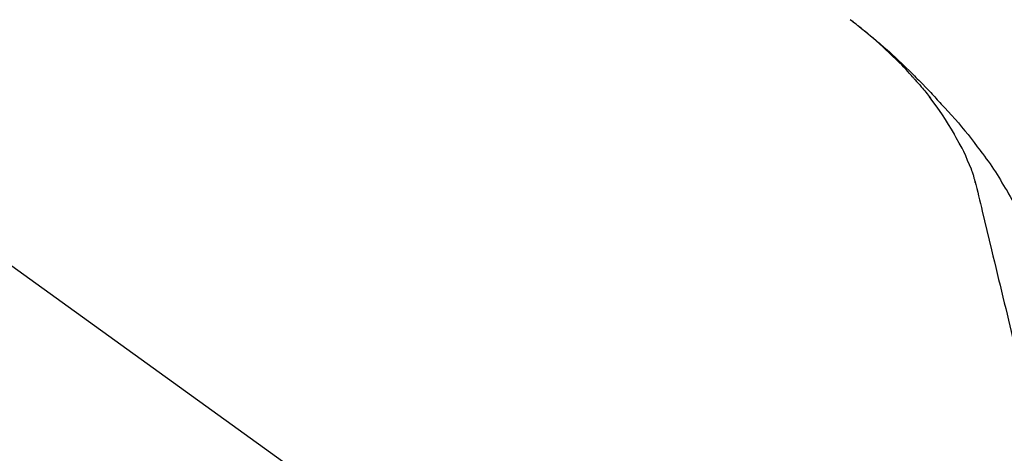
# Model space of a CAD drawing. Extents: x 56059 to 82181, y -21830 to -13430.
# Drawn here: x 67034 to 67136, y -19005 to -18961 of the extents above; entities that cross this region are included whole.
import ezdxf

# ---------------------------------------------------------------- set-up
doc = ezdxf.new("R2010")
doc.units = 0
doc.header["$LTSCALE"] = 50
doc.header["$MEASUREMENT"] = 0
doc.layers.get('0').update_dxf_attribs({"linetype": 'CONTINUOUS'})
doc.layers.add('150-機器', color=8, linetype='CONTINUOUS')
doc.layers.add('166-寸法B', color=11, linetype='CONTINUOUS')
doc.styles.add('KH001', font='txt')
doc.dimstyles.new('KH1xx030', dxfattribs={"dimscale": 30, "dimtxt": 2, "dimasz": 0.6, "dimexe": 0.3, "dimexo": 1.2, "dimgap": 0.5, "dimtad": 3, "dimdec": 1, "dimdsep": 46, "dimlunit": 6, "dimtxsty": 'KH001', "dimblk": 'DOT', "dimcen": 1, "dimdle": 1, "dimclrd": 256, "dimclre": 256, "dimclrt": 256, "dimadec": 0, "dimazin": 0, "dimtfac": 1, "dimtdec": 1, "dimtix": 1, "dimtmove": 2, "dimatfit": 3, "dimldrblk": 'CLOSEDBLANK', "dimfxl": 1, "dimtolj": 1, "dimtzin": 0, "dimlwd": -1, "dimlwe": -1, "dimarcsym": 0})

# ---------------------------------------------------------------- blocks, each defined once
blk = doc.blocks.new('_Dot')
at = {"color": 0, "linetype": 'ByBlock', "lineweight": -2}
blk.add_line((-0.5, 0), (-1, 0), dxfattribs=at)
at = {"color": 0, "linetype": 'ByBlock', "const_width": 0.5}
blk.add_lwpolyline([(-0.25, 0, 1), (0.25, 0, 1)], format="xyb", close=True, dxfattribs=at)
blk = doc.blocks.new('*D261')
at = {"layer": '166-寸法B', "transparency": 16777216}
for p, q in [((66584.8, -19108.89), (66584.8, -18726.69)), ((67234.8, -19108.89), (67234.8, -18726.69)), ((66602.8, -18735.69), (67216.8, -18735.69))]:
    blk.add_line(p, q, dxfattribs=at)
at = {"layer": '166-寸法B', "transparency": 16777216, "xscale": 18, "yscale": 18, "zscale": 18, "rotation": 180}
blk.add_blockref('_Dot', (66584.8, -18735.69), dxfattribs=at)
at = {"layer": '166-寸法B', "transparency": 16777216, "xscale": 18, "yscale": 18, "zscale": 18}
blk.add_blockref('_Dot', (67234.8, -18735.69), dxfattribs=at)
at = {"layer": '166-寸法B', "transparency": 16777216, "insert": (66909.8, -18690.69), "char_height": 60, "attachment_point": 5, "style": 'KH001'}
blk.add_mtext('\\A1;650', dxfattribs=at)
blk = doc.blocks.new('_ClosedBlank')
at = {"color": 0, "linetype": 'ByBlock', "lineweight": -2}
for p, q in [((-1, 0.1667), (0, 0)), ((-1, 0.1667), (-1, -0.1667)), ((0, 0), (-1, -0.1667))]:
    blk.add_line(p, q, dxfattribs=at)
blk = doc.blocks.new('*D263')
at = {"layer": '166-寸法B', "transparency": 16777216}
for p, q in [((66584.8, -19108.89), (66584.8, -18861.69)), ((67231.8, -19108.89), (67231.8, -18861.69)), ((67213.8, -18870.69), (66602.8, -18870.69))]:
    blk.add_line(p, q, dxfattribs=at)
at = {"layer": '166-寸法B', "transparency": 16777216, "xscale": 18, "yscale": 18, "zscale": 18, "rotation": 180}
blk.add_blockref('_Dot', (66584.8, -18870.69), dxfattribs=at)
at = {"layer": '166-寸法B', "transparency": 16777216, "xscale": 18, "yscale": 18, "zscale": 18}
blk.add_blockref('_Dot', (67231.8, -18870.69), dxfattribs=at)
at = {"layer": '166-寸法B', "transparency": 16777216, "insert": (66908.3, -18825.69), "char_height": 60, "attachment_point": 5, "style": 'KH001'}
blk.add_mtext('\\A1;647', dxfattribs=at)

msp = doc.modelspace()

# ---------------------------------------------------------------- linework, layer by layer
at = {"layer": '150-機器', "color": 13, "linetype": 'Continuous'}
msp.add_line((67006.57, -18966.99), (67126.59, -19053.46), dxfattribs=at)
for points in [[(67126.33, -18966.49), (67126.22, -18966.36), (67126.11, -18966.24), (67126, -18966.11), (67125.88, -18965.98), (67125.66, -18965.74), (67125.43, -18965.5), (67125.21, -18965.26), (67124.98, -18965.03), (67124.63, -18964.68), (67124.27, -18964.33), (67123.91, -18963.99), (67123.55, -18963.65), (67123.24, -18963.37), (67122.92, -18963.08), (67122.6, -18962.8), (67122.28, -18962.52), (67121.97, -18962.26), (67121.67, -18962.01), (67121.37, -18961.75), (67121.06, -18961.5), (67120.87, -18961.35), (67120.68, -18961.2), (67120.49, -18961.05), (67120.3, -18960.9), (67120.19, -18960.82), (67120.08, -18960.74), (67119.98, -18960.66), (67119.87, -18960.58)], [(67119.88, -18960.57), (67119.89, -18960.58), (67119.9, -18960.59), (67119.91, -18960.6), (67119.92, -18960.6), (67119.93, -18960.61), (67119.94, -18960.62), (67119.95, -18960.63), (67119.96, -18960.64), (67119.97, -18960.64), (67119.98, -18960.65), (67119.99, -18960.66), (67120, -18960.67), (67120.1, -18960.74), (67120.2, -18960.82), (67120.31, -18960.9), (67120.41, -18960.98), (67120.51, -18961.05), (67120.61, -18961.13), (67120.72, -18961.21), (67120.82, -18961.29), (67121.02, -18961.45), (67121.22, -18961.61), (67121.42, -18961.77), (67121.62, -18961.93), (67121.72, -18962.01), (67121.82, -18962.1), (67121.92, -18962.18), (67122.02, -18962.26), (67122.12, -18962.34), (67122.21, -18962.43), (67122.31, -18962.51), (67122.41, -18962.59), (67122.42, -18962.6), (67122.44, -18962.61), (67122.45, -18962.63), (67122.47, -18962.64), (67122.48, -18962.65), (67122.49, -18962.66), (67122.51, -18962.67), (67122.52, -18962.69), (67122.54, -18962.7), (67122.55, -18962.71), (67122.56, -18962.72), (67122.58, -18962.73)], [(67122.58, -18962.73), (67122.72, -18962.85), (67122.86, -18962.97), (67123, -18963.09), (67123.13, -18963.2), (67123.27, -18963.32), (67123.41, -18963.45), (67123.55, -18963.57), (67123.69, -18963.69), (67123.97, -18963.95), (67124.25, -18964.2), (67124.54, -18964.46), (67124.81, -18964.72), (67124.96, -18964.86), (67125.11, -18965), (67125.25, -18965.14), (67125.4, -18965.28), (67125.69, -18965.55), (67125.97, -18965.83), (67126.26, -18966.11), (67126.54, -18966.4), (67126.69, -18966.54), (67126.83, -18966.68), (67126.97, -18966.83), (67127.11, -18966.97), (67127.39, -18967.26), (67127.67, -18967.54), (67127.94, -18967.83), (67128.22, -18968.12), (67128.36, -18968.27), (67128.49, -18968.42), (67128.63, -18968.56), (67128.76, -18968.71), (67128.9, -18968.86), (67129.04, -18969.01), (67129.17, -18969.15), (67129.31, -18969.3)], [(67126.34, -18966.49), (67126.37, -18966.53), (67126.4, -18966.56), (67126.44, -18966.6), (67126.47, -18966.64), (67126.5, -18966.68), (67126.54, -18966.71), (67126.57, -18966.75), (67126.6, -18966.79), (67126.76, -18966.97), (67126.92, -18967.15), (67127.08, -18967.33), (67127.23, -18967.51), (67127.36, -18967.65), (67127.48, -18967.79), (67127.6, -18967.94), (67127.72, -18968.08), (67127.84, -18968.23), (67127.96, -18968.38), (67128.07, -18968.53), (67128.19, -18968.68)], [(67126.34, -18966.49), (67126.34, -18966.49), (67126.34, -18966.5), (67126.35, -18966.5), (67126.35, -18966.51), (67126.36, -18966.51), (67126.36, -18966.52), (67126.36, -18966.52), (67126.37, -18966.53), (67126.37, -18966.53), (67126.38, -18966.54), (67126.38, -18966.54), (67126.39, -18966.54)], [(67130.67, -18972.41), (67130.37, -18971.91), (67130.06, -18971.41), (67129.76, -18970.92), (67129.44, -18970.43), (67129.12, -18969.96), (67128.78, -18969.49), (67128.44, -18969.03), (67128.1, -18968.56)], [(67129.31, -18969.3), (67129.67, -18969.69), (67130.03, -18970.07), (67130.38, -18970.46), (67130.74, -18970.86), (67131.08, -18971.25), (67131.42, -18971.65), (67131.76, -18972.06), (67132.09, -18972.47), (67132.41, -18972.88), (67132.73, -18973.3), (67133.04, -18973.72), (67133.36, -18974.15)], [(67131.76, -18974.43), (67131.46, -18973.88), (67131.16, -18973.34), (67130.86, -18972.79), (67130.57, -18972.25)], [(67132.43, -18976.04), (67132.24, -18975.58), (67132.04, -18975.13), (67131.85, -18974.67), (67131.65, -18974.21)], [(67133.36, -18974.15), (67133.36, -18974.15), (67133.36, -18974.15), (67133.36, -18974.15), (67133.36, -18974.15), (67133.36, -18974.16), (67133.36, -18974.16), (67133.37, -18974.16), (67133.37, -18974.16), (67133.37, -18974.16), (67133.37, -18974.16), (67133.37, -18974.17), (67133.37, -18974.17)], [(67133.37, -18974.17), (67133.57, -18974.43), (67133.78, -18974.69), (67133.97, -18974.96), (67134.17, -18975.22), (67134.36, -18975.49), (67134.55, -18975.76), (67134.73, -18976.04), (67134.91, -18976.32), (67135.09, -18976.6), (67135.26, -18976.88), (67135.43, -18977.16), (67135.59, -18977.45)], [(67132.84, -18977.44), (67132.83, -18977.41), (67132.82, -18977.37), (67132.82, -18977.34), (67132.81, -18977.3), (67132.79, -18977.23), (67132.77, -18977.16), (67132.75, -18977.09), (67132.73, -18977.01), (67132.71, -18976.92), (67132.69, -18976.83), (67132.67, -18976.74), (67132.65, -18976.65), (67132.62, -18976.55), (67132.58, -18976.46), (67132.55, -18976.36), (67132.51, -18976.27), (67132.49, -18976.21), (67132.47, -18976.15), (67132.45, -18976.1), (67132.43, -18976.04)], [(67132.8, -18977.24), (67132.89, -18977.64), (67132.99, -18978.03), (67133.08, -18978.42), (67133.18, -18978.82), (67133.27, -18979.21), (67133.37, -18979.6), (67133.46, -18980), (67133.55, -18980.39), (67133.8, -18981.39), (67134.04, -18982.4), (67134.28, -18983.4), (67134.52, -18984.4), (67134.66, -18985.01), (67134.81, -18985.62), (67134.96, -18986.23), (67135.1, -18986.84), (67135.25, -18987.45), (67135.4, -18988.06), (67135.54, -18988.67), (67135.69, -18989.28)], [(67135.59, -18977.45), (67135.77, -18977.73), (67135.94, -18978.01), (67136.12, -18978.3), (67136.28, -18978.59), (67136.45, -18978.88), (67136.61, -18979.17), (67136.77, -18979.46), (67136.92, -18979.76), (67137.07, -18980.06), (67137.21, -18980.36), (67137.36, -18980.66), (67137.5, -18980.96)], [(67135.69, -18989.28), (67135.83, -18989.88), (67135.98, -18990.48), (67136.12, -18991.07), (67136.26, -18991.67), (67136.41, -18992.27), (67136.55, -18992.86), (67136.69, -18993.46), (67136.84, -18994.06), (67136.98, -18994.66), (67137.12, -18995.25), (67137.27, -18995.85), (67137.41, -18996.45)]]:
    msp.add_lwpolyline(points, dxfattribs=at)

# ---------------------------------------------------------------- dimensions: what is measured, and where the dimension line sits
at = {"layer": '166-寸法B'}
for base, p1, p2, picture, middle in [((67234.8, -18735.69), (66584.8, -19144.89), (67234.8, -19144.89), '*D261', (66909.8, -18690.69)), ((66584.8, -18870.69), (67231.8, -19144.89), (66584.8, -19144.89), '*D263', (66908.3, -18825.69))]:
    dim = msp.add_linear_dim(base=base, p1=p1, p2=p2, dimstyle='KH1xx030', dxfattribs=at)
    dim.commit()
    dim.dimension.update_dxf_attribs({"geometry": picture, "text_midpoint": middle})

doc.saveas('drawing.dxf')
